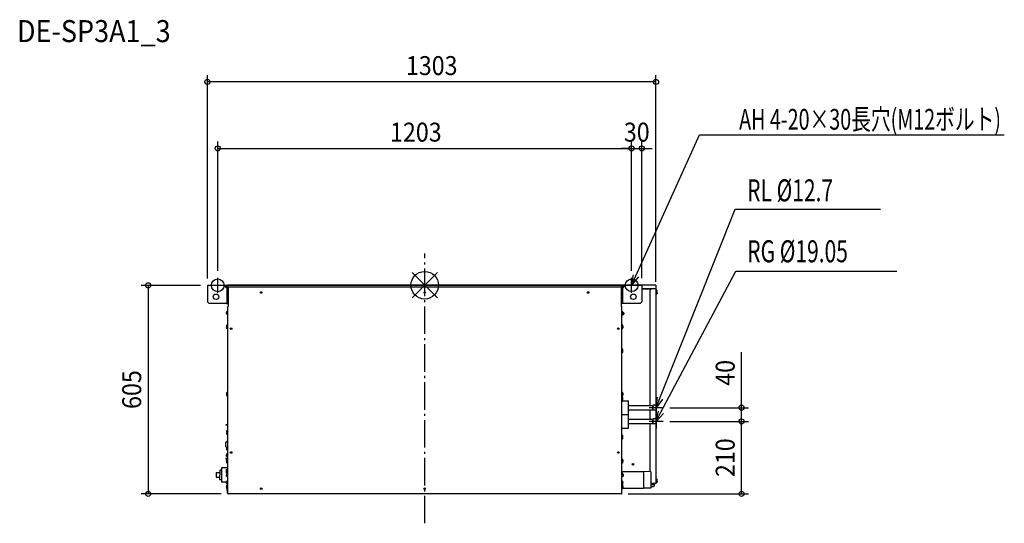
# Model space of a CAD drawing. Extents: x -1177 to 1684, y -692 to 771.
import ezdxf
from ezdxf.enums import TextEntityAlignment as Align

# ---------------------------------------------------------------- set-up
doc = ezdxf.new("R2010")
doc.units = 0
doc.header["$LTSCALE"] = 20
doc.header["$MEASUREMENT"] = 0
doc.linetypes.add('DASHDOT', pattern=[5.5, 4, -0.6, 0.3, -0.6])
for name, color, linetype in [('ARRANGE', 1, 'CONTINUOUS'), ('BASIS', 6, 'DASHDOT'), ('DETAIL', 5, 'CONTINUOUS'), ('ETC', 61, 'CONTINUOUS'), ('FIX', 11, 'CONTINUOUS'), ('NOTE', 4, 'CONTINUOUS'), ('OUTLINE', 3, 'CONTINUOUS'), ('SIZE', 30, 'CONTINUOUS')]:
    doc.layers.add(name, color=color, linetype=linetype)
doc.styles.get("Standard").update_dxf_attribs({"font": 'SIMPLEX', "width": 0.9, "bigfont": 'BIGFONT'})
doc.styles.add('STANDARD1', font='MONOTXT.shx', dxfattribs={"width": 0.7, "height": 60, "bigfont": 'BIGFONT.shx'})

msp = doc.modelspace()

# ---------------------------------------------------------------- linework, layer by layer
at = {"layer": 'ARRANGE'}
for p, q in [((-36.8, 36.8), (36.8, -36.8)), ((-36.8, -36.8), (36.8, 36.8))]:
    msp.add_line(p, q, dxfattribs=at)
msp.add_circle((0, 0), 40, dxfattribs=at)
at = {"layer": 'BASIS'}
msp.add_line((0, -691.6), (0, 92.5), dxfattribs=at)
at = {"layer": 'DETAIL'}
for p, q in [((671.3, 0), (-572.5, 0)), ((-572.5, -6), (-572.5, 0)), ((-568, -1), (-568, 0)), ((-552, -1), (-552, 0)), ((-288, -1), (-288, 0)), ((-272, -1), (-272, 0)), ((-8, -1), (-8, 0)), ((8, -1), (8, 0)), ((272, -1), (272, 0)), ((288, -1), (288, 0)), ((552, -1), (552, 0)), ((568, -1), (568, 0)), ((572.5, -6), (572.5, 0)), ((671.3, 0), (671.3, -10)), ((-574.7, -0.3), (-631.3, -0.3)), ((-631.3, -0.3), (-631.3, -48.5)), ((-579.7, -0.3), (-579.7, -0.3)), ((-579.5, -3), (-579.4, -3.7)), ((-574.7, -3.5), (-579.4, -3.5)), ((-574.7, -7), (-574.7, -53.5)), ((-574.5, -13.5), (-574.7, -13.7)), ((-574.5, -25.5), (-574.7, -25.3)), ((-574.5, -3.7), (-572.5, -3.7)), ((-574.5, -3.7), (-574.5, -53.5)), ((-574.5, -6.8), (-571.3, -6.8)), ((572.5, -1), (-572.5, -1)), ((572.5, -6), (-572.5, -6)), ((-571.3, -6), (-571.3, -61.7)), ((-571.3, -7.8), (-571.1, -7.8)), ((-571.1, -6), (-571.1, -61.7)), ((571.1, -6), (571.1, -61.7)), ((571.3, -7.8), (571.1, -7.8)), ((571.3, -6), (571.3, -61.7)), ((574.5, -6.8), (571.3, -6.8)), ((572.8, -0.9), (572.5, -1.1)), ((574.5, -3.7), (572.5, -3.7)), ((574.5, -3.7), (574.5, -53.5)), ((574.5, -13.5), (574.7, -13.7)), ((574.5, -25.5), (574.7, -25.3)), ((631.3, -0.3), (574.7, -0.3)), ((579.4, -3.5), (574.7, -3.5)), ((574.7, -7), (574.7, -53.5)), ((579.7, -0.3), (579.7, -0.3)), ((631.3, -0.3), (631.3, -48.5)), ((659.1, -10), (631.3, -10)), ((631.3, -10.8), (658.3, -10.8)), ((654.1, -15), (659.1, -10)), ((654.1, -15), (654.1, -349.4)), ((671.1, -10), (659.1, -10)), ((671.3, -10), (671.1, -10)), ((672.1, -10.2), (672, -10.1)), ((672.1, -10.2), (672.1, -348.5)), ((672.1, -10.2), (672.1, -10.2)), ((672.1, -10.2), (672.1, -10.2)), ((672.9, -14.8), (672.1, -14)), ((672.9, -25.2), (672.1, -26)), ((672.9, -14.8), (672.9, -25.2)), ((673.8, -14.8), (672.9, -14.8)), ((673.8, -25.2), (672.9, -25.2)), ((675.8, -17.5), (675.5, -16.1)), ((675.8, -22.5), (675.5, -23.9)), ((675.8, -17.5), (675.8, -17.5)), ((676, -19.4), (675.8, -19.4)), ((675.8, -20.6), (676, -20.6)), ((675.8, -22.5), (675.8, -22.5)), ((-626.3, -53.5), (-631.3, -48.5)), ((-574.7, -53.5), (-626.3, -53.5)), ((-574.5, -38.5), (-574.7, -38.7)), ((-574.5, -50.5), (-574.7, -50.3)), ((-574.5, -53.5), (-571.3, -53.5)), ((574.5, -53.5), (571.3, -53.5)), ((574.5, -38.5), (574.7, -38.7)), ((574.5, -50.5), (574.7, -50.3)), ((626.3, -53.5), (574.7, -53.5)), ((631.3, -48.5), (626.3, -53.5)), ((-575.7, -77.8), (-575.7, -77.8)), ((-575.7, -77.9), (-575.7, -77.8)), ((-575.7, -78.1), (-575.7, -77.9)), ((-575.7, -78.1), (-575.7, -79.5)), ((-575.7, -79.5), (-575.7, -79.5)), ((-575.7, -80), (-575.7, -79.8)), ((-575.7, -80.3), (-575.7, -80)), ((-575.7, -80.5), (-575.7, -80.3)), ((-575.7, -80.5), (-575.7, -80.5)), ((-575.7, -81.9), (-575.7, -80.5)), ((-575.7, -82.1), (-575.7, -81.9)), ((-575.7, -82.2), (-575.7, -82.1)), ((-575.7, -82.2), (-575.7, -82.2)), ((-573.2, -75.5), (-573, -75.5)), ((-573.2, -84.5), (-573, -84.5)), ((-573, -85.5), (-573, -74.4)), ((-572.5, -61.7), (-571.1, -61.7)), ((-572.5, -604.6), (-572.5, -61.7)), ((572.5, -61.7), (571.1, -61.7)), ((572.5, -604.6), (572.5, -61.7)), ((572.9, -85.8), (572.9, -87.2)), ((573, -74.4), (573, -85.5)), ((573.2, -75.5), (573, -75.5)), ((573.2, -84.5), (573, -84.5)), ((575.7, -77.8), (575.7, -77.9)), ((575.7, -77.8), (575.7, -77.8)), ((575.7, -77.9), (575.7, -78.1)), ((575.7, -78.1), (575.7, -79.5)), ((575.7, -79.5), (575.7, -79.7)), ((575.7, -79.5), (575.7, -79.5)), ((575.7, -79.7), (575.7, -80)), ((575.7, -80), (575.7, -80.2)), ((575.7, -81.9), (575.7, -80.5)), ((575.7, -80.5), (575.7, -80.5)), ((575.7, -81.9), (575.7, -82.1)), ((575.7, -82.1), (575.7, -82.2)), ((575.7, -82.2), (575.7, -82.2)), ((575.8, -79.5), (575.8, -79.5)), ((576, -81.4), (575.8, -81.4)), ((575.8, -82.6), (576, -82.6)), ((575.8, -84.5), (575.8, -84.5)), ((577.3, -83.4), (577.3, -80.5)), ((572.5, -87.6), (572.9, -87.2)), ((572.9, -87.2), (573.8, -87.2)), ((-576.2, -120.4), (-576.4, -120.4)), ((-576.4, -121.6), (-576.2, -121.6)), ((-576.2, -118.5), (-576.2, -118.5)), ((-576.2, -123.5), (-576.2, -123.5)), ((-573.3, -115.8), (-574.2, -115.8)), ((-573.3, -126.2), (-574.2, -126.2)), ((-572.5, -115), (-573.3, -115.8)), ((-573.3, -126.2), (-573.3, -115.8)), ((-572.5, -127), (-573.3, -126.2)), ((572.5, -115), (573.3, -115.8)), ((572.5, -127), (573.3, -126.2)), ((573.3, -115.8), (573.3, -126.2)), ((573.3, -115.8), (574.2, -115.8)), ((573.3, -126.2), (574.2, -126.2)), ((576.2, -118.5), (576.2, -118.5)), ((576.4, -120.4), (576.2, -120.4)), ((576.2, -121.6), (576.4, -121.6)), ((576.2, -123.5), (576.2, -123.5)), ((572.5, -185.4), (572.9, -185.8)), ((572.5, -196.6), (572.9, -196.2)), ((572.9, -185.8), (572.9, -196.2)), ((572.9, -185.8), (573.8, -185.8)), ((572.9, -196.2), (573.8, -196.2)), ((575.8, -188.5), (575.8, -188.5)), ((576, -190.4), (575.8, -190.4)), ((575.8, -191.6), (576, -191.6)), ((575.8, -193.5), (575.8, -193.5)), ((-576.2, -313.5), (-576.2, -313.5)), ((-573.3, -310.8), (-574.2, -310.8)), ((-572.5, -310), (-573.3, -310.8)), ((-573.3, -321.2), (-573.3, -310.8)), ((572.5, -310), (573.3, -310.8)), ((573.3, -310.8), (573.3, -321.2)), ((573.3, -310.8), (574.2, -310.8)), ((576.2, -313.5), (576.2, -313.5)), ((-576.2, -315.4), (-576.4, -315.4)), ((-576.4, -316.6), (-576.2, -316.6)), ((-576.2, -318.5), (-576.2, -318.5)), ((-573.3, -321.2), (-574.2, -321.2)), ((-572.5, -322), (-573.3, -321.2)), ((572.5, -322), (573.3, -321.2)), ((572.5, -323.9), (572.9, -324.3)), ((572.5, -335.1), (572.9, -334.7)), ((572.5, -336.2), (592.5, -336.2)), ((572.9, -324.3), (572.9, -334.7)), ((572.9, -324.3), (573.8, -324.3)), ((572.9, -334.7), (573.8, -334.7)), ((573.3, -321.2), (574.2, -321.2)), ((575.8, -327), (575.8, -327)), ((576, -328.9), (575.8, -328.9)), ((575.8, -330.1), (576, -330.1)), ((575.8, -332), (575.8, -332)), ((576.4, -315.4), (576.2, -315.4)), ((576.2, -316.6), (576.4, -316.6)), ((576.2, -318.5), (576.2, -318.5)), ((592.5, -375.2), (592.5, -336.2)), ((592.5, -349.4), (663.2, -349.4)), ((592.5, -362.1), (663.2, -362.1)), ((654.1, -362.1), (654.1, -389.4)), ((664.1, -348.5), (663.2, -349.4)), ((663.2, -362.1), (663.2, -349.4)), ((664.1, -363), (663.2, -362.1)), ((664.1, -363), (664.1, -348.5)), ((672.5, -348.5), (664.1, -348.5)), ((672.5, -363), (664.1, -363)), ((672.1, -363), (672.1, -388.5)), ((672.5, -363.2), (672.1, -363.2)), ((672.5, -348.5), (672.5, -363)), ((672.5, -363.2), (672.5, -348.8)), ((572.5, -375.2), (592.5, -375.2)), ((592.5, -415.2), (592.5, -375.2)), ((592.5, -389.4), (663.2, -389.4)), ((664.1, -388.5), (663.2, -389.4)), ((663.2, -402.1), (663.2, -389.4)), ((664.1, -403), (664.1, -388.5)), ((672.5, -388.5), (664.1, -388.5)), ((672.5, -385.5), (672.1, -385.5)), ((-572.5, -405.9), (-578.3, -405.9)), ((-578.3, -405.9), (-578.3, -406.7)), ((-572.5, -406.7), (-578.3, -406.7)), ((-575.8, -426.8), (-576, -426.8)), ((-576, -428), (-575.8, -428)), ((-575.8, -424.9), (-575.8, -424.9)), ((-572.9, -422.2), (-573.8, -422.2)), ((-573.3, -405.9), (-573.3, -406.7)), ((-572.5, -421.8), (-572.9, -422.2)), ((-572.9, -432.6), (-572.9, -422.2)), ((572.5, -415.2), (592.5, -415.2)), ((592.5, -402.1), (663.2, -402.1)), ((654.1, -402.1), (654.1, -541.9)), ((664.1, -403), (663.2, -402.1)), ((672.5, -403), (664.1, -403)), ((672.1, -403), (672.1, -575.7)), ((672.5, -403.3), (672.1, -403.3)), ((672.5, -406.5), (672.1, -406.5)), ((-577.4, -468.8), (-577.4, -456)), ((-577, -455.2), (-572.5, -452.2)), ((-575.8, -429.9), (-575.8, -429.9)), ((-572.9, -432.6), (-573.8, -432.6)), ((-572.5, -433), (-572.9, -432.6)), ((572.5, -435.4), (572.9, -435.8)), ((572.5, -446.6), (572.9, -446.2)), ((572.9, -435.8), (572.9, -446.2)), ((572.9, -435.8), (573.8, -435.8)), ((572.9, -446.2), (573.8, -446.2)), ((575.8, -438.5), (575.8, -438.5)), ((576, -440.4), (575.8, -440.4)), ((575.8, -441.6), (576, -441.6)), ((575.8, -443.5), (575.8, -443.5)), ((-577, -469.6), (-572.5, -472.6)), ((-575.8, -472.9), (-576, -472.9)), ((-576, -474.1), (-575.8, -474.1)), ((-575.8, -471), (-575.8, -471)), ((-575.8, -476), (-575.8, -476)), ((-572.9, -478.7), (-573.8, -478.7)), ((-572.9, -478.7), (-572.9, -472.3)), ((-572.5, -479.1), (-572.9, -478.7)), ((-572.5, -503.7), (-578.3, -503.7)), ((-578.3, -503.7), (-578.3, -505.3)), ((-578.3, -504.5), (-572.5, -504.5)), ((-572.8, -505.3), (-578.3, -505.3)), ((-576.2, -510.4), (-576.4, -510.4)), ((-576.4, -511.6), (-576.2, -511.6)), ((-576.2, -508.5), (-576.2, -508.5)), ((-576.2, -513.5), (-576.2, -513.5)), ((-575.7, -491.6), (-575.7, -491.6)), ((-575.7, -491.8), (-575.7, -491.6)), ((-575.7, -492), (-575.7, -491.8)), ((-575.7, -492), (-575.7, -493.4)), ((-575.7, -493.4), (-575.7, -493.4)), ((-575.7, -493.9), (-575.7, -493.7)), ((-575.7, -494.2), (-575.7, -493.9)), ((-575.7, -494.4), (-575.7, -494.2)), ((-575.7, -494.4), (-575.7, -494.4)), ((-575.7, -495.8), (-575.7, -494.4)), ((-575.7, -496), (-575.7, -495.8)), ((-575.7, -496.1), (-575.7, -496)), ((-575.7, -496.1), (-575.7, -496.1)), ((-573.3, -505.8), (-574.2, -505.8)), ((-573.3, -503.7), (-573.3, -505.3)), ((-572.5, -505), (-573.3, -505.8)), ((-573.3, -516.2), (-573.3, -505.8)), ((-573.2, -489.4), (-573, -489.4)), ((-573.2, -498.4), (-573, -498.4)), ((-573, -499.4), (-573, -488.3)), ((572.5, -505), (573.3, -505.8)), ((573.3, -505.8), (573.3, -516.2)), ((573.3, -505.8), (574.2, -505.8)), ((576.2, -508.5), (576.2, -508.5)), ((576.4, -510.4), (576.2, -510.4)), ((576.2, -511.6), (576.4, -511.6)), ((576.2, -513.5), (576.2, -513.5)), ((-595.7, -537), (-595.8, -565)), ((-590.7, -537), (-595.7, -537)), ((-590.7, -530), (-590.8, -572)), ((-572.5, -530), (-590.7, -530)), ((-577, -539.9), (-577.2, -539.9)), ((-577.2, -541.1), (-577, -541.1)), ((-577, -538), (-577, -538)), ((-577, -543), (-577, -543)), ((-575.7, -541.6), (-575.7, -541.6)), ((-575.7, -541.8), (-575.7, -541.6)), ((-575.7, -542), (-575.7, -541.8)), ((-575.7, -542), (-575.7, -543.4)), ((-575.7, -543.4), (-575.7, -543.4)), ((-575, -539.6), (-575.2, -539.6)), ((-574.1, -535.3), (-575, -535.3)), ((-575, -537.7), (-575, -537.7)), ((-573.3, -516.2), (-574.2, -516.2)), ((-573.3, -534.5), (-574.1, -535.3)), ((-574.1, -535.5), (-574.1, -535.3)), ((-572.5, -517), (-573.3, -516.2)), ((-573.3, -535.1), (-573.3, -534.5)), ((-573.2, -539.4), (-573, -539.4)), ((-573, -557.5), (-573, -538.3)), ((-572.5, -535), (-572.9, -535)), ((572.5, -517), (573.3, -516.2)), ((572.5, -541.3), (635.5, -541.3)), ((573.3, -516.2), (574.2, -516.2)), ((603.9, -519.5), (606.7, -519.5)), ((657.5, -542.1), (635.5, -541.3)), ((635.5, -541.3), (635.5, -589.9)), ((657.5, -542.1), (657.5, -589.1)), ((-605.7, -545), (-605.8, -557)), ((-604.8, -558), (-596.3, -558)), ((-604.7, -544), (-596.2, -544)), ((-590.8, -565), (-595.8, -565)), ((-575.7, -572), (-590.8, -572)), ((-575.7, -543.9), (-575.7, -543.7)), ((-575.7, -544.2), (-575.7, -543.9)), ((-575.7, -544.4), (-575.7, -544.2)), ((-575.7, -544.4), (-575.7, -544.4)), ((-575.7, -545.8), (-575.7, -544.4)), ((-575.7, -546), (-575.7, -545.8)), ((-575.7, -546.1), (-575.7, -546)), ((-575.7, -546.1), (-575.7, -546.1)), ((-575.7, -549.8), (-575.7, -549.8)), ((-575.7, -549.9), (-575.7, -549.8)), ((-575.7, -550.1), (-575.7, -549.9)), ((-575.7, -550.1), (-575.7, -551.5)), ((-575.7, -551.5), (-575.7, -551.5)), ((-575.7, -552), (-575.7, -551.8)), ((-575.7, -552.3), (-575.7, -552)), ((-575.7, -552.5), (-575.7, -552.3)), ((-575.7, -552.5), (-575.7, -552.5)), ((-575.7, -553.9), (-575.7, -552.5)), ((-575.7, -554.1), (-575.7, -553.9)), ((-575.7, -554.2), (-575.7, -554.1)), ((-575.7, -554.2), (-575.7, -554.2)), ((-575.7, -570.8), (-575.7, -570.8)), ((-575.7, -570.9), (-575.7, -570.8)), ((-575.7, -571.1), (-575.7, -570.9)), ((-575.7, -571.1), (-575.7, -572.5)), ((-573.2, -547.5), (-573, -547.5)), ((-573.2, -556.5), (-573, -556.5)), ((-573.2, -568.5), (-573, -568.5)), ((-573, -578.5), (-573, -567.4)), ((572.5, -545.4), (572.9, -545.8)), ((572.5, -546), (573.3, -546)), ((572.5, -558), (573.3, -558)), ((572.9, -545.8), (572.9, -546)), ((572.9, -545.8), (573.8, -545.8)), ((573, -567.4), (573, -578.5)), ((573.2, -568.5), (573, -568.5)), ((573.3, -546), (573.3, -558)), ((574.2, -546.4), (574.2, -557.5)), ((574.4, -547.5), (574.2, -547.5)), ((574.4, -556.5), (574.2, -556.5)), ((575.7, -570.8), (575.7, -570.9)), ((575.7, -570.8), (575.7, -570.8)), ((575.7, -570.9), (575.7, -571.1)), ((575.7, -571.1), (575.7, -572.5)), ((576.9, -549.8), (576.9, -549.9)), ((576.9, -549.8), (576.9, -549.8)), ((576.9, -549.9), (576.9, -550.1)), ((576.9, -550.1), (576.9, -551.5)), ((576.9, -551.5), (576.9, -551.7)), ((576.9, -551.5), (576.9, -551.5)), ((576.9, -551.7), (576.9, -552)), ((576.9, -552), (576.9, -552.2)), ((576.9, -553.9), (576.9, -552.5)), ((576.9, -552.5), (576.9, -552.5)), ((576.9, -553.9), (576.9, -554.1)), ((576.9, -554.1), (576.9, -554.2)), ((576.9, -554.2), (576.9, -554.2)), ((672.9, -562.8), (672.1, -562)), ((672.9, -562.8), (672.9, -573.2)), ((673.8, -562.8), (672.9, -562.8)), ((675.8, -565.5), (675.5, -564.1)), ((675.8, -570.5), (675.5, -571.9)), ((675.8, -565.5), (675.8, -565.5)), ((676, -567.4), (675.8, -567.4)), ((675.8, -568.6), (676, -568.6)), ((675.8, -570.5), (675.8, -570.5)), ((-576.2, -585.4), (-576.4, -585.4)), ((-576.4, -586.6), (-576.2, -586.6)), ((-576.2, -583.5), (-576.2, -583.5)), ((-576.2, -588.5), (-576.2, -588.5)), ((-575.7, -572.5), (-575.7, -572.5)), ((-575.7, -573), (-575.7, -572.8)), ((-575.7, -573.3), (-575.7, -573)), ((-575.7, -573.5), (-575.7, -573.3)), ((-575.7, -573.5), (-575.7, -573.5)), ((-575.7, -574.9), (-575.7, -573.5)), ((-575.7, -575.1), (-575.7, -574.9)), ((-575.7, -575.2), (-575.7, -575.1)), ((-575.7, -575.2), (-575.7, -575.2)), ((-575.2, -591.5), (-575, -591.5)), ((-575, -593.4), (-575, -593.4)), ((-573.3, -580.8), (-574.2, -580.8)), ((-573.3, -591.2), (-574.2, -591.2)), ((-573.3, -580.8), (-573.3, -577.5)), ((-572.5, -580), (-573.3, -580.8)), ((-573.3, -591.2), (-573.3, -580.8)), ((-573.3, -604.4), (-573.3, -591.2)), ((-572.5, -592), (-573.3, -591.2)), ((-573.2, -577.5), (-573, -577.5)), ((572.5, -580), (573.3, -580.8)), ((572.5, -592), (573.3, -591.2)), ((572.9, -578.8), (572.9, -580.4)), ((573.2, -577.5), (573, -577.5)), ((573.3, -580.8), (573.3, -591.2)), ((573.3, -580.8), (574.2, -580.8)), ((573.3, -591.2), (574.2, -591.2)), ((575.7, -572.5), (575.7, -572.7)), ((575.7, -572.5), (575.7, -572.5)), ((575.7, -572.7), (575.7, -573)), ((575.7, -573), (575.7, -573.2)), ((575.7, -574.9), (575.7, -573.5)), ((575.7, -573.5), (575.7, -573.5)), ((575.7, -574.9), (575.7, -575.1)), ((575.7, -575.1), (575.7, -575.2)), ((575.7, -575.2), (575.7, -575.2)), ((575.8, -575.5), (575.8, -575.5)), ((576, -577.4), (575.8, -577.4)), ((575.8, -578.6), (576, -578.6)), ((575.8, -580.5), (575.8, -580.5)), ((575.9, -589.9), (635.5, -589.9)), ((576.2, -583.5), (576.2, -583.5)), ((576.4, -585.4), (576.2, -585.4)), ((576.2, -586.6), (576.4, -586.6)), ((576.2, -588.5), (576.2, -588.5)), ((657.5, -589.1), (635.5, -589.9)), ((659.1, -575.7), (657.5, -574.1)), ((657.5, -576), (670.3, -576)), ((657.5, -578.4), (667.3, -578.4)), ((657.5, -584.4), (665.3, -584.4)), ((672.1, -575.7), (659.1, -575.7)), ((662.3, -576), (662.3, -578.4)), ((667.3, -578.4), (667.3, -582.4)), ((670.3, -575.7), (670.3, -576)), ((672.9, -573.2), (672.1, -574)), ((673.8, -573.2), (672.9, -573.2)), ((-573.3, -604.4), (-572.5, -604.4)), ((-572.5, -604.6), (-571.1, -604.6)), ((-571.3, -604.8), (-571.3, -604.6)), ((-571.1, -604.8), (-571.3, -604.8)), ((-571.1, -604.6), (-571.1, -606)), ((571.1, -606), (-571.1, -606)), ((571.1, -604.6), (571.1, -606)), ((572.5, -604.6), (571.1, -604.6)), ((571.1, -604.8), (571.3, -604.8)), ((571.3, -604.8), (571.3, -604.6))]:
    msp.add_line(p, q, dxfattribs=at)
for points in [[(-579.7, -0.3), (-579.7, -0.4), (-579.7, -0.6), (-579.7, -0.9), (-579.6, -1.3), (-579.6, -1.8), (-579.5, -2.4), (-579.5, -3)], [(-572.5, -1.1), (-572.8, -0.9), (-573.4, -0.6), (-574, -0.4), (-574.7, -0.3)], [(-574.5, -3.7), (-574.5, -3.7), (-574.5, -3.6), (-574.5, -3.6), (-574.6, -3.6), (-574.6, -3.5), (-574.6, -3.5), (-574.7, -3.5)], [(574.7, -0.3), (574, -0.4), (573.4, -0.6), (572.8, -0.9)], [(574.7, -3.5), (574.6, -3.5), (574.6, -3.5), (574.6, -3.6), (574.5, -3.6), (574.5, -3.6), (574.5, -3.7), (574.5, -3.7)], [(579.4, -3.7), (579.5, -3), (579.5, -2.4), (579.6, -1.8), (579.6, -1.3), (579.7, -0.9), (579.7, -0.6), (579.7, -0.4), (579.7, -0.3)], [(672, -10.1), (671.9, -10.1), (671.8, -10.1), (671.7, -10.1), (671.5, -10), (671.3, -10), (671.1, -10)], [(-575.7, -79.8), (-575.7, -79.7), (-575.7, -79.5)], [(575.7, -80.2), (575.7, -80.3), (575.7, -80.5)], [(-575.7, -493.7), (-575.7, -493.6), (-575.7, -493.4)], [(-575.7, -543.7), (-575.7, -543.6), (-575.7, -543.4)], [(-575.7, -551.8), (-575.7, -551.7), (-575.7, -551.5)], [(576.9, -552.2), (576.9, -552.3), (576.9, -552.5)], [(-575.7, -572.8), (-575.7, -572.7), (-575.7, -572.5)], [(575.7, -573.2), (575.7, -573.3), (575.7, -573.5)]]:
    msp.add_lwpolyline(points, dxfattribs=at)
for centre, radius in [((-606.3, -33.5), 8), ((-475, -21), 2.3), ((0, -21), 2.3), ((475, -21), 2.3), ((606.3, -33.5), 8), ((577.3, -82), 1.45), ((-562.5, -126), 2.3), ((562.5, -126), 2.3), ((-562.5, -486), 2.3), ((562.5, -486), 2.3), ((605.3, -520), 2.5), ((605.3, -520), 1.45), ((-475, -591), 2.3), ((0, -591), 2.3)]:
    msp.add_circle(centre, radius, dxfattribs=at)
for centre, radius, start, end in [((-574.7, -2), 5, 200.0495, 270), ((574.7, -2), 5, 270, 339.9505), ((673.8, -16.6), 1.8, 14.9263, 90), ((673.8, -23.4), 1.8, 270, 345.0737), ((661, -20), 15, 2.2943, 9.6018), ((661, -20), 14.8, 357.675, 2.325), ((661, -20), 15, 350.3982, 357.7057), ((-573.2, -78), 2.5, 90, 174.2608), ((-573.2, -82), 2.5, 185.7392, 270), ((-572.5, -74.4), 0.45, 82.9289, 180), ((-572.5, -85.5), 0.45, 180, 277.0711), ((572.6, -74.4), 0.45, 0, 97.0711), ((572.6, -85.5), 0.45, 262.9289, 0), ((573.2, -78), 2.5, 5.7392, 90), ((573.2, -82), 2.5, 270, 354.2608), ((561, -82), 15, 345.0737, 350.4059), ((561, -82), 15, 9.5941, 10.8072), ((561, -82), 15, 2.2943, 9.6018), ((577.3, -82), 2.5, 234.4349, 125.5651), ((561, -82), 14.8, 357.675, 2.325), ((561, -82), 15, 350.3982, 357.7057), ((573.8, -85.4), 1.8, 270, 345.0737), ((-561.4, -121), 15, 170.3982, 177.7057), ((-561.4, -121), 15, 182.2943, 189.6018), ((-561.4, -121), 15, 165.0737, 170.4059), ((-561.4, -121), 14.8, 177.675, 182.325), ((-561.4, -121), 15, 189.5941, 194.9263), ((-574.2, -117.6), 1.8, 90, 165.0737), ((-574.2, -124.4), 1.8, 194.9263, 270), ((574.2, -117.6), 1.8, 14.9263, 90), ((574.2, -124.4), 1.8, 270, 345.0737), ((561.4, -121), 15, 9.5941, 14.9263), ((561.4, -121), 15, 345.0737, 350.4059), ((561.4, -121), 15, 2.2943, 9.6018), ((561.4, -121), 14.8, 357.675, 2.325), ((561.4, -121), 15, 350.3982, 357.7057), ((573.8, -187.6), 1.8, 14.9263, 90), ((573.8, -194.4), 1.8, 270, 345.0737), ((561, -191), 15, 9.5941, 14.9263), ((561, -191), 15, 345.0737, 350.4059), ((561, -191), 15, 2.2943, 9.6018), ((561, -191), 14.8, 357.675, 2.325), ((561, -191), 15, 350.3982, 357.7057), ((-561.4, -316), 15, 170.3982, 177.7057), ((-561.4, -316), 15, 165.0737, 170.4059), ((-574.2, -312.6), 1.8, 90, 165.0737), ((574.2, -312.6), 1.8, 14.9263, 90), ((561.4, -316), 15, 9.5941, 14.9263), ((561.4, -316), 15, 2.2943, 9.6018), ((-561.4, -316), 15, 182.2943, 189.6018), ((-561.4, -316), 14.8, 177.675, 182.325), ((-561.4, -316), 15, 189.5941, 194.9263), ((-574.2, -319.4), 1.8, 194.9263, 270), ((573.8, -326.1), 1.8, 14.9263, 90), ((573.8, -332.9), 1.8, 270, 345.0737), ((574.2, -319.4), 1.8, 270, 345.0737), ((561, -329.5), 15, 9.5941, 14.9263), ((561, -329.5), 15, 345.0737, 350.4059), ((561, -329.5), 15, 2.2943, 9.6018), ((561, -329.5), 14.8, 357.675, 2.325), ((561, -329.5), 15, 350.3982, 357.7057), ((561.4, -316), 15, 345.0737, 350.4059), ((561.4, -316), 14.8, 357.675, 2.325), ((561.4, -316), 15, 350.3982, 357.7057), ((-561, -427.4), 15, 170.3982, 177.7057), ((-561, -427.4), 15, 182.2943, 189.6018), ((-561, -427.4), 15, 165.0737, 170.4059), ((-561, -427.4), 14.8, 177.675, 182.325), ((-573.8, -424), 1.8, 90, 165.0737), ((-576.4, -456), 1, 123.4399, 180), ((-561, -427.4), 15, 189.5941, 194.9263), ((-573.8, -430.8), 1.8, 194.9263, 270), ((573.8, -437.6), 1.8, 14.9263, 90), ((573.8, -444.4), 1.8, 270, 345.0737), ((561, -441), 15, 9.5941, 14.9263), ((561, -441), 15, 345.0737, 350.4059), ((561, -441), 15, 2.2943, 9.6018), ((561, -441), 14.8, 357.675, 2.325), ((561, -441), 15, 350.3982, 357.7057), ((-576.4, -468.8), 1, 180, 236.5601), ((-561, -473.5), 15, 170.3982, 177.7057), ((-561, -473.5), 15, 182.2943, 189.6018), ((-561, -473.5), 15, 168.313, 170.4059), ((-561, -473.5), 14.8, 177.675, 182.325), ((-561, -473.5), 15, 189.5941, 194.9263), ((-573.8, -476.9), 1.8, 194.9263, 270), ((-561.4, -511), 15, 170.3982, 177.7057), ((-561.4, -511), 15, 182.2943, 189.6018), ((-561.4, -511), 15, 165.0737, 170.4059), ((-561.4, -511), 14.8, 177.675, 182.325), ((-561.4, -511), 15, 189.5941, 194.9263), ((-574.2, -507.6), 1.8, 90, 165.0737), ((-574.2, -514.4), 1.8, 194.9263, 270), ((-573.2, -491.9), 2.5, 90, 174.2608), ((-573.2, -495.9), 2.5, 185.7392, 270), ((-572.5, -488.3), 0.45, 82.9289, 180), ((-572.5, -499.4), 0.45, 180, 277.0711), ((574.2, -507.6), 1.8, 14.9263, 90), ((574.2, -514.4), 1.8, 270, 345.0737), ((561.4, -511), 15, 9.5941, 14.9263), ((561.4, -511), 15, 345.0737, 350.4059), ((561.4, -511), 15, 2.2943, 9.6018), ((561.4, -511), 14.8, 357.675, 2.325), ((561.4, -511), 15, 350.3982, 357.7057), ((-596.2, -543.5), 0.5, 269.9, 359.9), ((-562.2, -540.5), 15, 170.3982, 177.7057), ((-562.2, -540.5), 15, 182.2943, 189.6018), ((-562.2, -540.5), 15, 165.0737, 170.4059), ((-562.2, -540.5), 14.8, 177.675, 182.325), ((-562.2, -540.5), 15, 189.5941, 194.9263), ((-575, -537.1), 1.8, 90, 165.0737), ((-573.2, -541.9), 2.5, 90, 174.2608), ((-560.2, -540.2), 15, 170.2982, 177.6057), ((-560.2, -540.2), 15, 164.9737, 170.3059), ((-560.2, -540.2), 14.8, 177.575, 179.6591), ((-572.9, -536.8), 1.8, 89.9, 164.9737), ((-572.5, -538.3), 0.45, 82.9289, 180), ((-604.8, -557), 1, 179.9, 269.9), ((-604.7, -545), 1, 89.9, 179.9), ((-596.3, -558.5), 0.5, 359.9, 89.9), ((-575, -543.9), 1.8, 194.9263, 244.4097), ((-573.2, -545.9), 2.5, 185.7392, 235.3918), ((-573.2, -550), 2.5, 90, 174.2608), ((-573.2, -554), 2.5, 185.7392, 270), ((-573.2, -571), 2.5, 90, 174.2608), ((-572.5, -546.4), 0.45, 82.9289, 180), ((-572.5, -557.5), 0.45, 180, 277.0711), ((-572.5, -567.4), 0.45, 82.9289, 180), ((572.6, -567.4), 0.45, 0, 97.0711), ((573.2, -571), 2.5, 5.7392, 90), ((573.7, -546.4), 0.45, 0, 180), ((573.7, -557.5), 0.45, 180, 0), ((573.8, -547.6), 1.8, 14.9263, 90), ((574.4, -550), 2.5, 5.7392, 90), ((574.4, -554), 2.5, 270, 354.2608), ((561, -551), 15, 12.0891, 14.9263), ((673.8, -564.6), 1.8, 14.9263, 90), ((673.8, -571.4), 1.8, 270, 345.0737), ((661, -568), 15, 2.2943, 9.6018), ((661, -568), 14.8, 357.675, 2.325), ((661, -568), 15, 350.3982, 357.7057), ((-561.4, -586), 15, 170.3982, 177.7057), ((-561.4, -586), 15, 182.2943, 189.6018), ((-561.4, -586), 15, 165.0737, 170.4059), ((-561.4, -586), 14.8, 177.675, 182.325), ((-561.4, -586), 15, 189.5941, 194.9263), ((-574.2, -582.6), 1.8, 90, 165.0737), ((-574.2, -589.4), 1.8, 194.9263, 270), ((-573.2, -575), 2.5, 185.7392, 270), ((-560.2, -590.9), 15, 182.2943, 189.6018), ((-560.2, -590.9), 14.8, 180.2913, 182.325), ((-560.2, -590.9), 15, 189.5941, 194.9263), ((-573, -594.3), 1.8, 194.9263, 258.6483), ((-572.5, -578.5), 0.45, 180, 277.0711), ((572.6, -578.5), 0.45, 262.9289, 0), ((573.2, -575), 2.5, 270, 354.2608), ((574.2, -582.6), 1.8, 14.9263, 90), ((574.2, -589.4), 1.8, 270, 345.0737), ((561, -578), 15, 346.4082, 350.4059), ((561, -578), 15, 9.5941, 10.9877), ((561, -578), 15, 2.2943, 9.6018), ((561, -578), 14.8, 357.675, 2.325), ((561, -578), 15, 350.3982, 357.7057), ((561.4, -586), 15, 9.5941, 14.9263), ((561.4, -586), 15, 345.0737, 350.4059), ((561.4, -586), 15, 2.2943, 9.6018), ((561.4, -586), 14.8, 357.675, 2.325), ((561.4, -586), 15, 350.3982, 357.7057), ((665.3, -582.4), 2, 270, 0), ((670.3, -575), 1, 270, 315), ((-571.1, -604.6), 1.4, 180, 270), ((571.1, -604.6), 1.4, 270, 0)]:
    msp.add_arc(centre, radius, start, end, dxfattribs=at)
at = {"layer": 'FIX'}
for centre in [(-601.3, -0.3), (601.3, 0)]:
    msp.add_circle(centre, 18.6, dxfattribs=at)
at = {"layer": 'NOTE'}
for p, q in [((613.7, 27.3), (798.8, 436.7)), ((798.8, 436.7), (1684.3, 436.7)), ((683.6, -327.8), (902.3, 220.8)), ((902.3, 220.8), (1324.6, 220.8)), ((601.3, 0), (606.3, 30.6)), ((686.6, -369.2), (904, 40.8)), ((904, 40.8), (1372.3, 40.8)), ((-601.3, -22.2), (-601.3, 21.6)), ((601.3, 0), (613.7, 27.3)), ((621, 24), (601.3, 0)), ((601.3, -21.9), (601.3, 21.9)), ((672.5, -355.7), (676.1, -324.9)), ((672.5, -355.7), (683.6, -327.8)), ((691.1, -330.8), (672.5, -355.7)), ((672.5, -335.7), (672.5, -375.7)), ((672.5, -335.7), (672.5, -375.7)), ((692.5, -355.7), (652.5, -355.7)), ((672.5, -395.7), (679.5, -365.4)), ((672.5, -395.7), (686.6, -369.2)), ((692.5, -395.7), (652.5, -395.7)), ((693.7, -373), (672.5, -395.7)), ((672.5, -375.7), (672.5, -415.7))]:
    msp.add_line(p, q, dxfattribs=at)
at = {"layer": 'OUTLINE'}
for p, q in [((-572.5, -1.1), (-572.5, 0)), ((671.3, 0), (-572.5, 0)), ((-288, -1), (-288, 0)), ((-272, -1), (-272, 0)), ((-8, -1), (-8, 0)), ((8, -1), (8, 0)), ((272, -1), (272, 0)), ((288, -1), (288, 0)), ((671.3, 0), (671.3, -10)), ((-631.3, -0.3), (-631.3, -48.5)), ((-574.7, -0.3), (-631.3, -0.3)), ((-579.7, -0.3), (-579.7, -0.3)), ((671.3, -10), (671.1, -10)), ((672.1, -10.2), (672, -10.1)), ((672.1, -10.2), (672.1, -10.2)), ((672.1, -10.2), (672.1, -10.2)), ((672.1, -10.2), (672.1, -14)), ((672.9, -14.8), (672.1, -14)), ((672.9, -25.2), (672.1, -26)), ((672.1, -26), (672.1, -562)), ((673.8, -14.8), (672.9, -14.8)), ((673.8, -25.2), (672.9, -25.2)), ((675.8, -17.5), (675.5, -16.1)), ((675.8, -22.5), (675.5, -23.9)), ((675.8, -17.5), (675.8, -17.5)), ((676, -19.4), (675.8, -19.4)), ((675.8, -20.6), (676, -20.6)), ((675.8, -22.5), (675.8, -22.5)), ((-626.3, -53.5), (-631.3, -48.5)), ((-574.5, -53.5), (-626.3, -53.5)), ((-574.5, -53.5), (-571.3, -53.5)), ((-571.3, -53.5), (-571.3, -61.7)), ((-575.7, -77.9), (-575.7, -77.8)), ((-575.7, -77.8), (-575.7, -77.8)), ((-575.7, -78.1), (-575.7, -77.9)), ((-575.7, -78.1), (-575.7, -79.5)), ((-575.7, -79.5), (-575.7, -79.5)), ((-575.7, -80), (-575.7, -79.8)), ((-575.7, -80.3), (-575.7, -80)), ((-575.7, -80.5), (-575.7, -80.3)), ((-575.7, -81.9), (-575.7, -80.5)), ((-575.7, -80.5), (-575.7, -80.5)), ((-575.7, -82.1), (-575.7, -81.9)), ((-575.7, -82.2), (-575.7, -82.1)), ((-575.7, -82.2), (-575.7, -82.2)), ((-573.2, -75.5), (-573, -75.5)), ((-573.2, -84.5), (-573, -84.5)), ((-573, -75.5), (-573, -74.4)), ((-573, -85.5), (-573, -84.5)), ((-572.5, -74), (-572.5, -61.7)), ((-572.5, -61.7), (-571.3, -61.7)), ((-572.5, -115), (-572.5, -86)), ((-576.2, -120.4), (-576.4, -120.4)), ((-576.4, -121.6), (-576.2, -121.6)), ((-576.2, -118.5), (-576.2, -118.5)), ((-576.2, -123.5), (-576.2, -123.5)), ((-573.3, -115.8), (-574.2, -115.8)), ((-573.3, -126.2), (-574.2, -126.2)), ((-572.5, -115), (-573.3, -115.8)), ((-572.5, -127), (-573.3, -126.2)), ((-572.5, -310), (-572.5, -127)), ((-576.2, -313.5), (-576.2, -313.5)), ((-573.3, -310.8), (-574.2, -310.8)), ((-572.5, -310), (-573.3, -310.8)), ((-576.2, -315.4), (-576.4, -315.4)), ((-576.4, -316.6), (-576.2, -316.6)), ((-576.2, -318.5), (-576.2, -318.5)), ((-573.3, -321.2), (-574.2, -321.2)), ((-572.5, -322), (-573.3, -321.2)), ((-572.5, -405.9), (-572.5, -322)), ((672.5, -348.8), (672.1, -348.8)), ((672.5, -363.2), (672.1, -363.2)), ((672.5, -363.2), (672.5, -348.8)), ((672.5, -385.5), (672.1, -385.5)), ((-578.3, -405.9), (-578.3, -406.7)), ((-572.5, -405.9), (-578.3, -405.9)), ((-572.5, -406.7), (-578.3, -406.7)), ((-575.8, -426.8), (-576, -426.8)), ((-576, -428), (-575.8, -428)), ((-575.8, -424.9), (-575.8, -424.9)), ((-572.9, -422.2), (-573.8, -422.2)), ((-572.5, -421.8), (-572.9, -422.2)), ((-572.5, -421.8), (-572.5, -406.7)), ((672.5, -406.5), (672.1, -406.5)), ((-577.4, -468.8), (-577.4, -456)), ((-577, -455.2), (-572.5, -452.2)), ((-575.8, -429.9), (-575.8, -429.9)), ((-572.9, -432.6), (-573.8, -432.6)), ((-572.5, -433), (-572.9, -432.6)), ((-572.5, -452.2), (-572.5, -433)), ((-577, -469.6), (-575.7, -470.5)), ((-575.8, -472.9), (-576, -472.9)), ((-576, -474.1), (-575.8, -474.1)), ((-575.8, -471), (-575.8, -471)), ((-575.8, -476), (-575.8, -476)), ((-572.9, -478.7), (-573.8, -478.7)), ((-572.5, -479.1), (-572.9, -478.7)), ((-572.5, -487.9), (-572.5, -479.1)), ((-578.3, -503.7), (-578.3, -505.3)), ((-572.5, -503.7), (-578.3, -503.7)), ((-572.8, -505.3), (-578.3, -505.3)), ((-576.2, -510.4), (-576.4, -510.4)), ((-576.4, -511.6), (-576.2, -511.6)), ((-576.2, -508.5), (-576.2, -508.5)), ((-576.2, -513.5), (-576.2, -513.5)), ((-575.7, -491.8), (-575.7, -491.6)), ((-575.7, -491.6), (-575.7, -491.6)), ((-575.7, -492), (-575.7, -491.8)), ((-575.7, -492), (-575.7, -493.4)), ((-575.7, -493.4), (-575.7, -493.4)), ((-575.7, -493.9), (-575.7, -493.7)), ((-575.7, -494.2), (-575.7, -493.9)), ((-575.7, -494.4), (-575.7, -494.2)), ((-575.7, -495.8), (-575.7, -494.4)), ((-575.7, -494.4), (-575.7, -494.4)), ((-575.7, -496), (-575.7, -495.8)), ((-575.7, -496.1), (-575.7, -496)), ((-575.7, -496.1), (-575.7, -496.1)), ((-573.3, -505.8), (-574.2, -505.8)), ((-572.8, -505.3), (-573.3, -505.8)), ((-573.2, -489.4), (-573, -489.4)), ((-573.2, -498.4), (-573, -498.4)), ((-573, -489.4), (-573, -488.3)), ((-573, -499.4), (-573, -498.4)), ((-572.5, -503.7), (-572.5, -499.9)), ((-595.7, -537), (-595.7, -543.5)), ((-590.7, -537), (-595.7, -537)), ((-590.7, -530), (-590.7, -537)), ((-572.5, -530), (-590.7, -530)), ((-573.3, -516.2), (-574.2, -516.2)), ((-572.5, -517), (-573.3, -516.2)), ((-572.5, -530), (-572.5, -517)), ((-605.7, -545), (-605.8, -557)), ((-604.8, -558), (-596.3, -558)), ((-604.7, -544), (-596.2, -544)), ((-595.8, -558.5), (-595.8, -565)), ((-590.8, -565), (-595.8, -565)), ((-590.8, -565), (-590.8, -572)), ((-575.7, -572), (-590.8, -572)), ((-575.7, -572), (-575.7, -572.5)), ((672.9, -562.8), (672.1, -562)), ((673.8, -562.8), (672.9, -562.8)), ((675.8, -565.5), (675.5, -564.1)), ((675.8, -570.5), (675.5, -571.9)), ((675.8, -565.5), (675.8, -565.5)), ((676, -567.4), (675.8, -567.4)), ((675.8, -568.6), (676, -568.6)), ((675.8, -570.5), (675.8, -570.5)), ((-576.2, -585.4), (-576.4, -585.4)), ((-576.4, -586.6), (-576.2, -586.6)), ((-576.2, -583.5), (-576.2, -583.5)), ((-576.2, -588.5), (-576.2, -588.5)), ((-575.7, -572.5), (-575.7, -572.5)), ((-575.7, -573), (-575.7, -572.8)), ((-575.7, -573.3), (-575.7, -573)), ((-575.7, -573.5), (-575.7, -573.3)), ((-575.7, -574.9), (-575.7, -573.5)), ((-575.7, -573.5), (-575.7, -573.5)), ((-575.7, -575.1), (-575.7, -574.9)), ((-575.7, -575.2), (-575.7, -575.1)), ((-575.7, -575.2), (-575.7, -575.2)), ((-575.2, -591.5), (-575, -591.5)), ((-575, -593.4), (-575, -593.4)), ((-573.3, -580.8), (-574.2, -580.8)), ((-573.3, -580.8), (-573.3, -577.5)), ((-573.3, -604.4), (-573.3, -596.1)), ((572.5, -592), (573.3, -591.2)), ((572.5, -604.6), (572.5, -592)), ((573.3, -591.2), (574.2, -591.2)), ((575.9, -589.9), (635.5, -589.9)), ((657.5, -589.1), (635.5, -589.9)), ((657.5, -584.4), (665.3, -584.4)), ((657.5, -584.4), (657.5, -589.1)), ((662.3, -576), (670.3, -576)), ((662.3, -576), (662.3, -578.4)), ((662.3, -578.4), (667.3, -578.4)), ((667.3, -578.4), (667.3, -582.4)), ((672.1, -575.7), (671, -575.7)), ((672.9, -573.2), (672.1, -574)), ((672.1, -574), (672.1, -575.7)), ((673.8, -573.2), (672.9, -573.2)), ((-573.3, -604.4), (-572.5, -604.4)), ((-572.5, -604.6), (-572.5, -604.4)), ((571.1, -606), (-571.1, -606))]:
    msp.add_line(p, q, dxfattribs=at)
for points in [[(-572.5, -1.1), (-572.8, -0.9), (-573.4, -0.6), (-574, -0.4), (-574.7, -0.3)], [(672, -10.1), (671.9, -10.1), (671.8, -10.1), (671.7, -10.1), (671.5, -10), (671.3, -10), (671.1, -10)], [(-575.7, -79.8), (-575.7, -79.7), (-575.7, -79.5)], [(-575.7, -493.7), (-575.7, -493.6), (-575.7, -493.4)], [(-575.7, -572.8), (-575.7, -572.7), (-575.7, -572.5)]]:
    msp.add_lwpolyline(points, dxfattribs=at)
for centre, radius, start, end in [((673.8, -16.6), 1.8, 14.9263, 90), ((673.8, -23.4), 1.8, 270, 345.0737), ((661, -20), 15, 2.2943, 9.6018), ((661, -20), 14.8, 357.675, 2.325), ((661, -20), 15, 350.3982, 357.7057), ((-573.2, -78), 2.5, 90, 174.2608), ((-573.2, -82), 2.5, 185.7392, 270), ((-572.5, -74.4), 0.45, 82.9289, 180), ((-572.5, -85.5), 0.45, 180, 277.0711), ((-561.4, -121), 15, 170.3982, 177.7057), ((-561.4, -121), 15, 182.2943, 189.6018), ((-561.4, -121), 15, 165.0737, 170.4059), ((-561.4, -121), 14.8, 177.675, 182.325), ((-561.4, -121), 15, 189.5941, 194.9263), ((-574.2, -117.6), 1.8, 90, 165.0737), ((-574.2, -124.4), 1.8, 194.9263, 270), ((-561.4, -316), 15, 170.3982, 177.7057), ((-561.4, -316), 15, 165.0737, 170.4059), ((-574.2, -312.6), 1.8, 90, 165.0737), ((-561.4, -316), 15, 182.2943, 189.6018), ((-561.4, -316), 14.8, 177.675, 182.325), ((-561.4, -316), 15, 189.5941, 194.9263), ((-574.2, -319.4), 1.8, 194.9263, 270), ((-561, -427.4), 15, 170.3982, 177.7057), ((-561, -427.4), 15, 182.2943, 189.6018), ((-561, -427.4), 15, 165.0737, 170.4059), ((-561, -427.4), 14.8, 177.675, 182.325), ((-573.8, -424), 1.8, 90, 165.0737), ((-576.4, -456), 1, 123.4399, 180), ((-561, -427.4), 15, 189.5941, 194.9263), ((-573.8, -430.8), 1.8, 194.9263, 270), ((-576.4, -468.8), 1, 180, 236.5601), ((-561, -473.5), 15, 170.3982, 177.7057), ((-561, -473.5), 15, 182.2943, 189.6018), ((-561, -473.5), 15, 168.313, 170.4059), ((-561, -473.5), 14.8, 177.675, 182.325), ((-561, -473.5), 15, 189.5941, 194.9263), ((-573.8, -476.9), 1.8, 194.9263, 270), ((-561.4, -511), 15, 170.3982, 177.7057), ((-561.4, -511), 15, 182.2943, 189.6018), ((-561.4, -511), 15, 165.0737, 170.4059), ((-561.4, -511), 14.8, 177.675, 182.325), ((-561.4, -511), 15, 189.5941, 194.9263), ((-574.2, -507.6), 1.8, 90, 165.0737), ((-574.2, -514.4), 1.8, 194.9263, 270), ((-573.2, -491.9), 2.5, 90, 174.2608), ((-573.2, -495.9), 2.5, 185.7392, 270), ((-572.5, -488.3), 0.45, 82.9289, 180), ((-572.5, -499.4), 0.45, 180, 277.0711), ((-596.2, -543.5), 0.5, 269.9, 359.9), ((-604.8, -557), 1, 179.9, 269.9), ((-604.7, -545), 1, 89.9, 179.9), ((-596.3, -558.5), 0.5, 359.9, 89.9), ((673.8, -564.6), 1.8, 14.9263, 90), ((673.8, -571.4), 1.8, 270, 345.0737), ((661, -568), 15, 2.2943, 9.6018), ((661, -568), 14.8, 357.675, 2.325), ((661, -568), 15, 350.3982, 357.7057), ((-561.4, -586), 15, 170.3982, 177.7057), ((-561.4, -586), 15, 182.2943, 189.6018), ((-561.4, -586), 15, 165.0737, 170.4059), ((-561.4, -586), 14.8, 177.675, 182.325), ((-561.4, -586), 15, 189.5941, 194.9263), ((-574.2, -582.6), 1.8, 90, 165.0737), ((-574.3, -589.5), 1.59, 192.318, 245.9141), ((-573.2, -575), 2.5, 185.7392, 268.3961), ((-560.2, -590.9), 15, 182.2943, 189.6018), ((-560.2, -590.9), 14.8, 180.2913, 182.325), ((-560.2, -590.9), 15, 189.5941, 194.9263), ((-573, -594.3), 1.8, 194.9263, 258.6483), ((574.2, -589.4), 1.8, 270, 345.0737), ((665.3, -582.4), 2, 270, 0), ((670.3, -575), 1, 270, 315), ((-571.1, -604.6), 1.4, 180, 270), ((571.1, -604.6), 1.4, 270, 0)]:
    msp.add_arc(centre, radius, start, end, dxfattribs=at)
at = {"layer": 'SIZE'}
for p, q in [((-631.3, 19.7), (-631.3, 610.6)), ((672.1, 9.8), (672.1, 610.6)), ((672.1, 590.6), (-631.3, 590.6)), ((-601.3, 41.9), (-601.3, 417.3)), ((601.3, 41.9), (601.3, 417.3)), ((601.3, 41.9), (601.3, 417.3)), ((631.3, 20.7), (631.3, 417.3)), ((-601.3, 397.3), (601.3, 397.3)), ((601.3, 397.3), (571.3, 397.3)), ((601.3, 397.3), (631.3, 397.3)), ((631.3, 397.3), (661.3, 397.3)), ((-651.3, -0.3), (-823.8, -0.3)), ((-803.8, -0.3), (-803.8, -606)), ((920.7, -355.7), (920.7, -194.4)), ((712.5, -355.7), (940.7, -355.7)), ((920.7, -395.7), (920.7, -355.7)), ((712.5, -395.7), (940.7, -395.7)), ((712.5, -395.7), (940.7, -395.7)), ((920.7, -606), (920.7, -395.7)), ((-591.1, -606), (-823.8, -606)), ((591.1, -606), (811.6, -606)), ((591.1, -606), (940.7, -606))]:
    msp.add_line(p, q, dxfattribs=at)
for centre in [(-631.3, 590.6), (672.1, 590.6), (-601.3, 397.3), (601.3, 397.3), (601.3, 397.3), (631.3, 397.3), (-803.8, -0.3), (920.7, -355.7), (920.7, -395.7), (920.7, -395.7), (-803.8, -606), (920.7, -606)]:
    msp.add_circle(centre, 7.5, dxfattribs=at)

# ---------------------------------------------------------------- texts
at = {"layer": 'ETC', "width": 0.9}
msp.add_text('DE-SP3A1_3', height=64, dxfattribs=at).set_placement((-1184.8, 706.3))
at = {"layer": 'NOTE', "style": 'STANDARD1', "width": 0.7}
msp.add_text('AH 4-20×30長穴(M12ボルト)', height=60, dxfattribs=at).set_placement((1674.6, 452.1), align=Align.RIGHT)
for s, p in [('RL %%C12.7', (937, 243.7)), ('RG %%C19.05', (937.2, 66.7))]:
    msp.add_text(s, height=64, rotation=360, dxfattribs=at).set_placement(p)
at = {"layer": 'SIZE', "width": 0.9}
for s, p in [('1303', (20.4, 610.6)), ('1203', (-25.7, 417.3)), ('30', (616.3, 417.3))]:
    msp.add_text(s, height=55, dxfattribs=at).set_placement(p, align=Align.CENTER)
for s, p in [('40', (900.7, -254.5)), ('605', (-823.8, -303.1)), ('210', (900.7, -500.9))]:
    msp.add_text(s, height=55, rotation=90, dxfattribs=at).set_placement(p, align=Align.CENTER)

doc.saveas('drawing.dxf')
